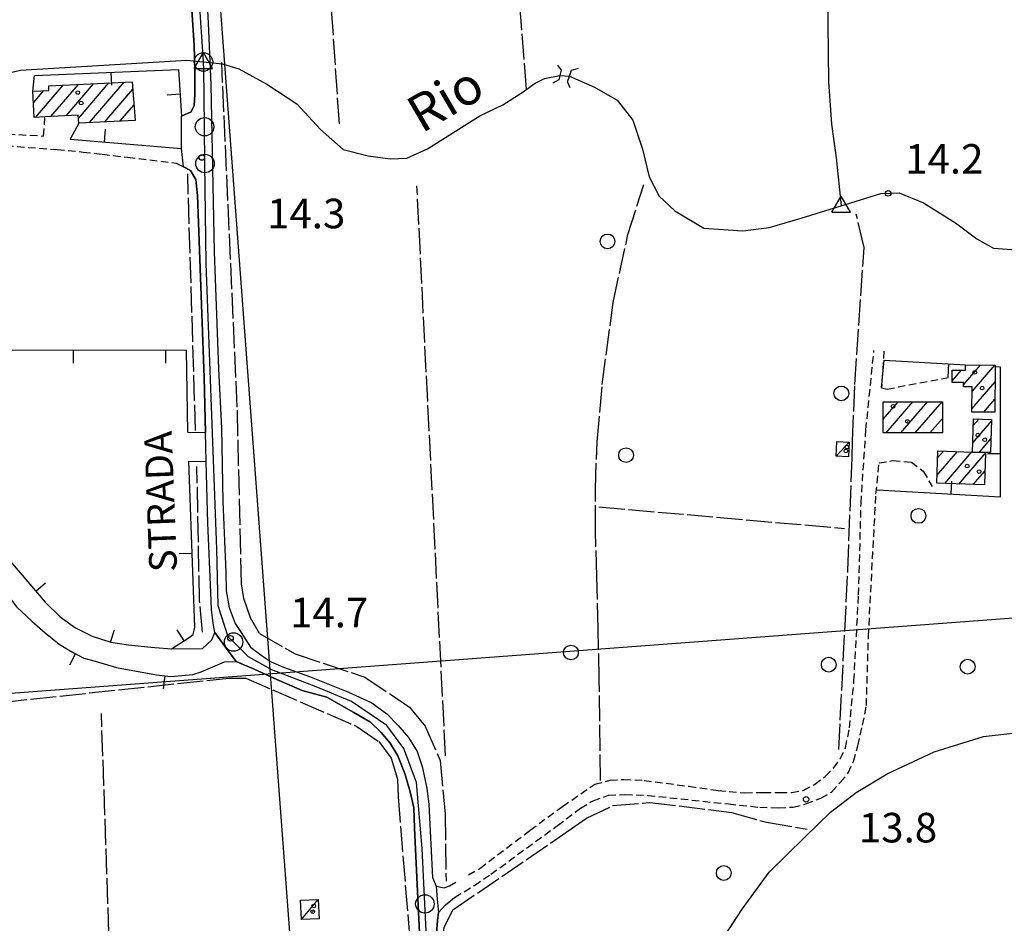
# Model space of a CAD drawing. Extents: x 1737300 to 1741609, y 5045594 to 5048722.
# Drawn here: x 1737862 to 1738129, y 5047710 to 5047955 of the extents above; entities that cross this region are included whole.
import ezdxf

# ---------------------------------------------------------------- set-up
doc = ezdxf.new("R2010")
doc.units = 0
for name, pattern in [('C', [10, 5, 5]), ('L17', [8, 7, -1]), ('L7', [3, 2, -1])]:
    doc.linetypes.add(name, pattern=pattern)
for name, color, linetype in [('11B2', 1, 'C'), ('11D4', 1, 'C'), ('14G7', 3, 'C'), ('14P16', 2, 'C'), ('16A1', 1, 'C'), ('17A1', 1, 'C'), ('17C3', 1, 'C'), ('19A1', 1, 'C'), ('1A1', 4, 'C'), ('1AJ36', 1, 'C'), ('1C3', 1, 'C'), ('298', 7, 'CONTINUOUS'), ('2E5', 3, 'C'), ('2J10', 2, 'L7'), ('2M13', 3, 'C'), ('3A1', 1, 'C'), ('4B2', 3, 'C'), ('4E5', 2, 'L17'), ('5F6', 1, 'C'), ('A2F6', 1, 'C'), ('A4B2', 1, 'C'), ('I2E5', 7, 'CONTINUOUS'), ('I4B2', 7, 'CONTINUOUS'), ('I4E5', 7, 'CONTINUOUS'), ('N2F6', 2, 'C'), ('N2P16', 2, 'C'), ('N4C3', 2, 'C'), ('N4Q17', 2, 'C')]:
    doc.layers.add(name, color=color, linetype=linetype)

# ---------------------------------------------------------------- blocks, each defined once
blk = doc.blocks.new('1AJ36')
at = {"layer": '1AJ36'}
for radius in [0.5, 0.01]:
    blk.add_circle((0, 0), radius, dxfattribs=at)
blk = doc.blocks.new('5F6')
at = {"layer": '5F6'}
blk.add_circle((0, 0), 2, dxfattribs=at)
blk = doc.blocks.new('11B2')
at = {"layer": '11B2'}
blk.add_circle((0, 0), 0.75, dxfattribs=at)
blk = doc.blocks.new('11D4')
at = {"layer": '11D4'}
for radius in [0.5, 0.01]:
    blk.add_circle((0, 0), radius, dxfattribs=at)
blk = doc.blocks.new('N4Q17')
at = {"layer": 'N4Q17'}
for p, q in [((2.4755, -1.75357), (-0.02926, 2.58115)), ((-2.5275, -1.75518), (2.4725, -1.75518))]:
    blk.add_line(p, q, dxfattribs=at)
at = {"layer": 'N4Q17', "flags": 128}
blk.add_lwpolyline([(-2.52926, -1.74898), (-0.02926, 2.58115)], dxfattribs=at)
blk = doc.blocks.new('N2F6')
at = {"layer": 'N2F6'}
blk.add_circle((0, -0.00928), 2.5, dxfattribs=at)
blk = doc.blocks.new('N2P16')
at = {"layer": 'N2P16'}
blk.add_circle((0, -0.00928), 2.5, dxfattribs=at)
blk = doc.blocks.new('N4C3')
at = {"layer": 'N4C3'}
for p, q in [((2.4755, -1.75357), (-0.02926, 2.58115)), ((-2.5275, -1.75518), (2.4725, -1.75518))]:
    blk.add_line(p, q, dxfattribs=at)
at = {"layer": 'N4C3', "flags": 128}
blk.add_lwpolyline([(-2.52926, -1.74898), (-0.02926, 2.58115)], dxfattribs=at)
blk = doc.blocks.new('19A1')
at = {"layer": '19A1'}
blk.add_line((0, 0), (0, 3.50512), dxfattribs=at)

msp = doc.modelspace()

# ---------------------------------------------------------------- linework, layer by layer
at = {"layer": '16A1'}
for p, q in [((1738084.50474, 5045715.82223), (1737876.77059, 5048488.90313)), ((1737410.6213, 5047739.02139), (1740659.29171, 5047982.40945))]:
    msp.add_line(p, q, dxfattribs=at)
at = {"layer": '17A1'}
for p, q in [((1737865.82111, 5047932.48641, -3333), (1737868.63307, 5047935.75275, -3333)), ((1737866.37245, 5047928.52737, -3333), (1737873.85327, 5047937.21991, -3333)), ((1737870.5069, 5047928.73183, -3333), (1737877.9868, 5047937.42329, -3333)), ((1737874.64228, 5047928.93736, -3333), (1737882.12033, 5047937.62668, -3333)), ((1737878.00635, 5047928.24772, -3333), (1737886.25379, 5047937.83106, -3333)), ((1737880.9831, 5047927.10587, -3333), (1737890.38732, 5047938.03445, -3333)), ((1737885.11471, 5047927.30811, -3333), (1737892.74406, 5047936.17323, -3333)), ((1737889.2464, 5047927.50935, -3333), (1737893.06107, 5047931.94191, -3333)), ((1738117.65875, 5047856.13687, -3333), (1738122.24561, 5047861.46668, -3333)), ((1738118.21077, 5047861.378, -3333), (1738118.31502, 5047861.49913, -3333)), ((1738120.0118, 5047854.27136, -3333), (1738126.17527, 5047861.43316, -3333)), ((1738114.63048, 5047857.21671, -3333), (1738117.09081, 5047860.07663, -3333)), ((1738119.96895, 5047849.62296, -3333), (1738126.21729, 5047856.88337, -3333)), ((1738095.94929, 5047851.38253, -3333), (1738096.06738, 5047851.51974, -3333)), ((1738095.95356, 5047846.7878, -3333), (1738100.02656, 5047851.52052, -3333)), ((1738096.7087, 5047843.06665, -3333), (1738103.98574, 5047851.5213, -3333)), ((1738100.66789, 5047843.06743, -3333), (1738107.94485, 5047851.52308, -3333)), ((1738104.62699, 5047843.06921, -3333), (1738111.90404, 5047851.52386, -3333)), ((1738123.16427, 5047848.73616, -3333), (1738126.1782, 5047852.23826, -3333)), ((1738108.58718, 5047843.07006, -3333), (1738111.96366, 5047846.99345, -3333)), ((1738120.22684, 5047840.39804, -3333), (1738125.26751, 5047846.25624, -3333)), ((1738120.37018, 5047845.16428, -3333), (1738121.80196, 5047846.82797, -3333)), ((1738122.00231, 5047837.86247, -3333), (1738125.12417, 5047841.49, -3333)), ((1738110.4938, 5047831.52873, -3333), (1738116.09537, 5047838.03869, -3333)), ((1738110.63899, 5047836.29711, -3333), (1738112.23959, 5047838.15697, -3333)), ((1738112.594, 5047829.3705, -3333), (1738119.95215, 5047837.92048, -3333)), ((1738116.44986, 5047829.25122, -3333), (1738123.58199, 5047837.53857, -3333)), ((1738120.30565, 5047829.13293, -3333), (1738123.43773, 5047832.77125, -3333))]:
    msp.add_line(p, q, dxfattribs=at)
at = {"layer": '17C3'}
for p, q in [((1738083.18148, 5047836.74613, -3333), (1738086.73245, 5047840.58932, -3333)), ((1737938.37352, 5047711.33415, -3333), (1737942.9341, 5047716.76024, -3333))]:
    msp.add_line(p, q, dxfattribs=at)
at = {"layer": '1A1'}
for points in [[(1737892.59642, 5047938.14379, 18.45), (1737893.37801, 5047927.71159, 18.45), (1737878.07044, 5047926.96387, 18.45), (1737877.96433, 5047929.10301, 18.45), (1737868.91837, 5047928.65192, 18.45), (1737866.01377, 5047928.50952, 18.45), (1737865.6707, 5047935.60502, 18.45), (1737870.02585, 5047935.822, 18.45), (1737869.9596, 5047937.02747, 18.45), (1737892.59642, 5047938.14379, 18.45)], [(1738126.2555, 5047861.43315, 18.936), (1738126.25135, 5047860.96651, 18.936), (1738126.14885, 5047848.74816, 18.936), (1738119.96117, 5047848.72283, 18.936), (1738120.0229, 5047855.52876, 18.936), (1738117.65753, 5047855.52404, 18.936), (1738117.6611, 5047856.73475, 18.936), (1738114.62673, 5047856.75812, 18.936), (1738114.65103, 5047860.10143, 18.936), (1738118.19481, 5047860.06507, 18.936), (1738118.21263, 5047861.50048, 18.936), (1738126.2555, 5047861.43315, 18.936)], [(1738095.95658, 5047843.06646, 23.2), (1738095.9501, 5047851.51898, 23.2), (1738111.9552, 5047851.52368, 23.2), (1738111.96973, 5047843.07076, 23.2), (1738095.95658, 5047843.06646, 23.2)], [(1738120.15225, 5047837.91341, 18.388), (1738120.4209, 5047846.86991, 18.388), (1738125.28156, 5047846.72462, 18.388), (1738125.01231, 5047837.7761, 18.388), (1738123.59107, 5047837.81904, 18.388), (1738120.15225, 5047837.91341, 18.388)], [(1738120.15225, 5047837.91341, 21.46), (1738123.59107, 5047837.81904, 21.46), (1738123.32415, 5047829.04017, 21.46), (1738110.42989, 5047829.43701, 21.46), (1738110.69663, 5047838.20484, 21.46), (1738120.15225, 5047837.91341, 21.46)]]:
    msp.add_polyline3d(points, close=True, dxfattribs=at)
at = {"layer": '1C3'}
for points in [[(1738083.38215, 5047840.76052, 18.091), (1738086.73245, 5047840.58932, 18.091), (1738086.52388, 5047836.57334, 18.091), (1738083.18148, 5047836.74613, 18.091), (1738083.38215, 5047840.76052, 18.091)], [(1737938.37352, 5047711.33415, 18.53), (1737938.12541, 5047716.53336, 18.53), (1737942.9341, 5047716.76024, 18.53), (1737943.18221, 5047711.56103, 18.53), (1737938.37352, 5047711.33415, 18.53)]]:
    msp.add_polyline3d(points, close=True, dxfattribs=at)
at = {"layer": '298'}
for points in [[(1737912.53953, 5047965.91149, 14.4), (1737913.14773, 5047954.03222, 14.52), (1737913.85963, 5047937.40924, 14.59), (1737914.74874, 5047892.07805, 14.69), (1737915.92753, 5047860.45539, 14.76), (1737916.75862, 5047844.34276, 14.78), (1737917.11522, 5047824.52417, 14.82), (1737917.88961, 5047805.40678, 14.74), (1737918.01767, 5047800.35101, 14.84), (1737918.85773, 5047795.83094, 14.86), (1737920.40336, 5047791.50413, 14.88), (1737922.06689, 5047789.0705, 14.68), (1737924.58171, 5047785.09911, 14.6), (1737927.73986, 5047782.6872, 14.61), (1737930.18272, 5047781.13529, 14.66), (1737933.51332, 5047779.66093, 14.68), (1737940.53542, 5047777.1153, 14.68), (1737950.96527, 5047773.01584, 14.66), (1737957.43007, 5047769.97116, 14.74), (1737961.53431, 5047767.05851, 14.76), (1737964.59573, 5047763.83607, 14.76), (1737967.37613, 5047760.61665, 14.75), (1737969.76162, 5047756.792, 14.74), (1737971.10069, 5047752.73252, 14.71), (1737972.35946, 5047746.90703, 14.67), (1737972.89996, 5047742.51695, 14.56), (1737973.92483, 5047722.66618, 14.31), (1737974.84812, 5047720.38167, 14.31), (1737975.17313, 5047716.81984, 14.375), (1737975.49921, 5047713.25709, 14.44), (1737975.22681, 5047711.04346, 14.5), (1737974.90065, 5047706.29462, 14.54)], [(1737971.28454, 5047688.78379, 14.61), (1737968.99663, 5047736.05501, 14.59), (1737968.86653, 5047741.55289, 14.59), (1737967.85045, 5047745.91938, 14.55), (1737966.413, 5047750.87706, 14.33), (1737964.48936, 5047755.64488, 14.2), (1737962.42253, 5047759.0712, 14.17), (1737960.0033, 5047761.98072, 14.12), (1737957.13037, 5047764.76199, 14.14), (1737952.54709, 5047767.37601, 14.16), (1737945.31193, 5047771.50722, 14.16), (1737938.62258, 5047773.37278, 14.25), (1737931.69149, 5047776.36347, 14.37), (1737925.62848, 5047779.07823, 14.37), (1737920.73718, 5047781.19883, 14.6), (1737917.82617, 5047785.11748, 14.705), (1737914.91616, 5047789.0362, 14.81), (1737914.44684, 5047791.53924, 14.87), (1737914.04141, 5047795.27756, 14.91), (1737913.88175, 5047799.91178, 14.95), (1737913.04084, 5047818.67219, 14.83), (1737912.63638, 5047835.36834, 14.76), (1737912.54639, 5047839.28673, 14.745), (1737912.4564, 5047843.20513, 14.73), (1737912.0932, 5047858.09223, 14.67), (1737910.21824, 5047907.37298, 14.62), (1737909.80363, 5047911.66218, 14.59), (1737908.36266, 5047914.16362, 14.63), (1737906.40937, 5047915.13746, 14.64), (1737905.94639, 5047920.05883, 14.583), (1737905.93342, 5047924.10033, 14.59), (1737905.88067, 5047928.88697, 14.6), (1737908.51849, 5047930.06037, 14.54), (1737909.29987, 5047931.7716, 14.52), (1737909.51444, 5047934.7571, 14.52), (1737909.51778, 5047941.40521, 14.52), (1737909.29891, 5047948.08782, 14.52), (1737908.68703, 5047957.62015, 14.52)]]:
    msp.add_polyline3d(points, dxfattribs=at)
at = {"layer": '2E5'}
for p, q in [((1737907.59181, 5047843.29597, 14.75), (1737912.4564, 5047843.20513, 14.73)), ((1737907.89973, 5047835.42464, 14.75), (1737912.63638, 5047835.36834, 14.76))]:
    msp.add_line(p, q, dxfattribs=at)
for points in [[(1737895.49748, 5048092.98685, 14.44), (1737896.51877, 5048092.84776, 14.447), (1737899.84327, 5048092.39184, 14.47), (1737900.49312, 5048068.55275, 14.52), (1737900.8461, 5048055.06084, 14.55), (1737903.63991, 5048024.46375, 14.55), (1737908.14047, 5047969.41278, 14.52), (1737908.68703, 5047957.62015, 14.52), (1737909.29891, 5047948.08782, 14.52), (1737909.51778, 5047941.40521, 14.52), (1737909.51444, 5047934.7571, 14.52), (1737909.29987, 5047931.7716, 14.52), (1737908.51849, 5047930.06037, 14.54), (1737905.88067, 5047928.88697, 14.6)], [(1737912.53953, 5047965.91149, 14.4), (1737913.14773, 5047954.03222, 14.52), (1737913.85963, 5047937.40924, 14.59), (1737914.74874, 5047892.07805, 14.69), (1737915.92753, 5047860.45539, 14.76), (1737916.75862, 5047844.34276, 14.78), (1737917.11522, 5047824.52417, 14.82), (1737917.88961, 5047805.40678, 14.74), (1737918.01767, 5047800.35101, 14.84), (1737918.85773, 5047795.83094, 14.86), (1737920.40336, 5047791.50413, 14.88), (1737922.06689, 5047789.0705, 14.68), (1737924.58171, 5047785.09911, 14.6), (1737927.73986, 5047782.6872, 14.61), (1737930.18272, 5047781.13529, 14.66), (1737933.51332, 5047779.66093, 14.68), (1737940.53542, 5047777.1153, 14.68), (1737950.96527, 5047773.01584, 14.66), (1737957.43007, 5047769.97116, 14.74), (1737961.53431, 5047767.05851, 14.76), (1737964.59573, 5047763.83607, 14.76), (1737967.37613, 5047760.61665, 14.75), (1737969.76162, 5047756.792, 14.74), (1737971.10069, 5047752.73252, 14.71), (1737972.35946, 5047746.90703, 14.67), (1737972.89996, 5047742.51695, 14.56), (1737973.92483, 5047722.66618, 14.31), (1737974.84812, 5047720.38167, 14.31), (1737977.03899, 5047719.89095, 14.3), (1737978.47242, 5047720.42154, 14.26)], [(1737904.45577, 5047916.11528, 14.65), (1737906.40937, 5047915.13746, 14.64), (1737908.36266, 5047914.16362, 14.63), (1737909.80363, 5047911.66218, 14.59), (1737910.21824, 5047907.37298, 14.62), (1737912.0932, 5047858.09223, 14.67), (1737912.4564, 5047843.20513, 14.73)], [(1737911.60998, 5047784.75005, 14.72), (1737911.60998, 5047784.75005, 14.72), (1737914.12213, 5047787.09237, 14.79), (1737914.91616, 5047789.0362, 14.81), (1737914.44684, 5047791.53924, 14.87), (1737914.04141, 5047795.27756, 14.91), (1737913.88175, 5047799.91178, 14.95), (1737913.04084, 5047818.67219, 14.83), (1737912.63638, 5047835.36834, 14.76)], [(1737911.2349, 5047778.35188, 14.24), (1737917.5451, 5047781.13218, 14.65), (1737920.73718, 5047781.19883, 14.6), (1737925.62848, 5047779.07823, 14.37), (1737931.69149, 5047776.36347, 14.37), (1737938.62258, 5047773.37278, 14.25), (1737945.31193, 5047771.50722, 14.16), (1737952.54709, 5047767.37601, 14.16), (1737957.13037, 5047764.76199, 14.14), (1737960.0033, 5047761.98072, 14.12), (1737962.42253, 5047759.0712, 14.17), (1737964.48936, 5047755.64488, 14.2), (1737966.413, 5047750.87706, 14.33), (1737967.85045, 5047745.91938, 14.55), (1737968.86653, 5047741.55289, 14.59), (1737968.99663, 5047736.05501, 14.59), (1737971.28454, 5047688.78379, 14.61), (1737967.61177, 5047688.86865, 15.34)], [(1737981.56576, 5047636.04218, 14.64), (1737978.43591, 5047635.98821, 14.53), (1737976.55848, 5047668.99964, 14.55), (1737974.90065, 5047706.29462, 14.54), (1737975.22681, 5047711.04346, 14.5), (1737975.49921, 5047713.25709, 14.44), (1737977.38334, 5047715.29463, 14.38), (1737979.86455, 5047717.31372, 14.28)]]:
    msp.add_polyline3d(points, dxfattribs=at)
at = {"layer": '2J10'}
msp.add_line((1737978.47242, 5047720.42154, 14.26), (1737981.0219, 5047721.94432, 14.91), dxfattribs=at)
for points in [[(1737797.86921, 5047929.53047, 15.13), (1737798.01957, 5047926.69366, 15.24), (1737805.18098, 5047926.47806, 15.03), (1737819.21597, 5047926.12759, 14.78), (1737838.83067, 5047925.75191, 14.86), (1737849.046, 5047924.93074, 14.91), (1737858.89087, 5047924.03469, 14.93), (1737868.58508, 5047923.47634, 14.83), (1737868.91837, 5047928.65192, 14.83)], [(1737826.93346, 5047922.25116, 14.71), (1737840.13735, 5047922.2185, 14.65), (1737858.44086, 5047920.83199, 14.73), (1737872.24442, 5047919.80932, 14.75), (1737879.31473, 5047919.13662, 14.75), (1737884.43609, 5047918.53652, 14.73), (1737891.36987, 5047917.70517, 14.67), (1737904.45577, 5047916.11528, 14.65)], [(1737983.60762, 5047723.41165, 14.91), (1737986.73429, 5047725.18125, 14.91), (1738000.31292, 5047735.51398, 14.85), (1738009.10556, 5047741.97016, 14.92), (1738017.80941, 5047747.93833, 14.88), (1738021.95344, 5047749.09921, 14.82), (1738025.67185, 5047749.24842, 14.8), (1738031.23695, 5047749.00347, 14.82), (1738043.32889, 5047747.40226, 14.81), (1738051.21542, 5047746.28927, 14.81), (1738058.50362, 5047745.6399, 14.79), (1738063.5718, 5047745.74983, 14.75), (1738067.92783, 5047745.75426, 14.67), (1738071.15897, 5047745.71453, 14.65), (1738074.28149, 5047746.28141, 14.63), (1738077.3558, 5047747.9067, 14.62), (1738080.29276, 5047750.12039, 14.6), (1738082.47857, 5047752.32093, 14.52), (1738084.2621, 5047754.87141, 14.45), (1738085.76461, 5047757.81301, 14.42), (1738086.76878, 5047763.24344, 14.52), (1738088.0195, 5047775.9309, 14.78), (1738089.28524, 5047799.1935, 15.12), (1738089.93213, 5047824.02333, 15.14), (1738091.2524, 5047843.94753, 15.2), (1738093.43616, 5047865.41061, 15.16)], [(1738096.14357, 5047865.24039, 15.25), (1738095.47572, 5047855.33437, 15.51), (1738097.00746, 5047854.96776, 15.23), (1738113.63443, 5047858.08977, 15.23)], [(1737979.86455, 5047717.31372, 14.28), (1737985.23157, 5047720.55587, 14.98), (1737989.67311, 5047723.5953, 15.02), (1738007.71623, 5047736.78164, 14.88), (1738013.9409, 5047741.43988, 14.84), (1738017.35944, 5047743.49009, 14.82), (1738021.51018, 5047744.97639, 14.82), (1738026.00602, 5047745.2029, 14.82), (1738032.17527, 5047744.95206, 14.81), (1738054.05959, 5047742.62033, 14.71), (1738062.50218, 5047741.72851, 14.76), (1738067.52869, 5047741.56455, 14.72), (1738071.52382, 5047741.78162, 14.7), (1738074.99454, 5047742.61327, 14.7), (1738079.07382, 5047744.22359, 14.72), (1738081.93073, 5047745.83258, 14.76), (1738084.31219, 5047748.44691, 14.76), (1738086.46171, 5047751.02481, 14.78), (1738087.897, 5047754.14088, 14.71), (1738089.04549, 5047758.36768, 14.74), (1738090.34884, 5047763.98099, 14.97), (1738091.39398, 5047769.26607, 15.04), (1738091.93483, 5047787.98863, 15.44), (1738093.96874, 5047826.51095, 15.35), (1738094.80768, 5047834.97666, 15.34), (1738098.49095, 5047835.58154, 15.33), (1738103.56716, 5047835.18264, 15.31), (1738106.76236, 5047832.69127, 15.33), (1738109.23048, 5047828.60705, 15.35)]]:
    msp.add_polyline3d(points, dxfattribs=at)
at = {"layer": '2M13'}
for points in [[(1738007.76886, 5047942.6198, 14.57), (1738008.71489, 5047941.27667, 14.58), (1738008.37556, 5047939.84927, 14.657), (1738008.09572, 5047938.67202, 14.8), (1738006.47273, 5047937.74012, 14.73)], [(1738011.17289, 5047936.49774, 14.64), (1738010.45127, 5047938.1786, 14.8), (1738010.95073, 5047939.67716, 14.597), (1738011.50029, 5047941.33693, 14.74), (1738013.43605, 5047941.84198, 14.51)]]:
    msp.add_polyline3d(points, dxfattribs=at)
at = {"layer": '3A1'}
msp.add_line((1737907.59181, 5047843.29597, 14.75), (1737907.24794, 5047865.46116, 14.68), dxfattribs=at)
for points in [[(1737865.6707, 5047935.60502, 14.084), (1737866.074, 5047939.84618, 13.743), (1737905.09469, 5047941.46594, 13.74), (1737905.88067, 5047928.88697, 14.6)], [(1737878.07044, 5047926.96387, 14.741), (1737875.73216, 5047922.60883, 14.777), (1737905.94639, 5047920.05883, 14.583), (1737905.93342, 5047924.10033, 14.59)], [(1737827.85792, 5047866.82401, 14.877), (1737827.86704, 5047865.55109, 14.885), (1737907.24794, 5047865.46116, 14.68)], [(1737837.87654, 5047864.86693, 14.856), (1737838.88931, 5047843.81287, 14.976), (1737839.41065, 5047840.20057, 14.995), (1737841.60265, 5047833.53743, 15.027), (1737843.46571, 5047830.0066, 15.027), (1737845.91524, 5047825.75554, 15.043), (1737848.94957, 5047821.32867, 15.06), (1737852.22699, 5047816.80268, 15.061), (1737868.95189, 5047797.26672, 14.617), (1737873.07484, 5047793.27441, 14.568), (1737877.2129, 5047790.32518, 14.524), (1737881.70844, 5047788.05258, 14.483), (1737886.81219, 5047786.42926, 14.441), (1737891.60105, 5047785.67588, 14.407), (1737897.63417, 5047785.04681, 14.365), (1737903.24302, 5047784.63265, 14.474), (1737911.60998, 5047784.75005, 14.72)], [(1738094.25687, 5047827.68481, 15.348), (1738127.65684, 5047825.79564, 15.106), (1738127.73512, 5047860.93226, 15.032), (1738126.25135, 5047860.96651, 15.097)], [(1738095.47572, 5047855.33437, 15.51), (1738096.17097, 5047862.78647, 15.279), (1738118.21263, 5047861.50048, 15.062)], [(1737903.24302, 5047784.63265, 14.474), (1737908.0291, 5047787.67784, 14.755), (1737909.03224, 5047788.51716, 14.77), (1737909.54224, 5047790.49086, 14.8), (1737907.89973, 5047835.42464, 14.75)], [(1737821.8702, 5047788.63493, 14.867), (1737826.4213, 5047794.08037, 14.869), (1737841.37197, 5047806.91369, 14.847), (1737844.13646, 5047808.60501, 14.839), (1737848.74263, 5047810.70508, 14.838), (1737851.85135, 5047808.43087, 14.789), (1737861.24162, 5047796.0272, 14.658), (1737865.42623, 5047792.14882, 14.61), (1737869.01163, 5047788.94659, 14.569), (1737872.75296, 5047785.85833, 14.527), (1737876.25877, 5047783.82547, 14.493), (1737879.48685, 5047782.13984, 14.463), (1737882.53859, 5047781.25532, 14.439), (1737888.29478, 5047779.61068, 14.393), (1737899.16697, 5047777.55807, 14.312), (1737902.99218, 5047777.11157, 14.284), (1737908.99896, 5047777.66389, 14.248), (1737911.2349, 5047778.35188, 14.24)]]:
    msp.add_polyline3d(points, dxfattribs=at)
at = {"layer": '4B2'}
for points in [[(1738056.34214, 5048139.8596, 14.955), (1738074.63902, 5048135.96551, 14.34), (1738074.92184, 5048120.05045, 14.37), (1738075.33502, 5048107.0133, 14.43), (1738078.0451, 5048059.65129, 14.31), (1738079.81352, 5048026.00888, 14.14), (1738080.64392, 5047977.59345, 14.11), (1738081.09531, 5047938.10506, 14.09), (1738081.9537, 5047926.64765, 14.13), (1738083.19996, 5047917.53589, 14.15), (1738084.57653, 5047904.61003, 13.44)], [(1737502.19104, 5047955.52649, 14.92), (1737582.37818, 5047953.45229, 14.67), (1737585.54939, 5047953.36897, 14.66), (1737616.26327, 5047953.23719, 14.505), (1737654.98716, 5047953.07474, 14.31), (1737728.66635, 5047951.0625, 13.83), (1737791.98719, 5047951.15235, 13.74), (1737798.5148, 5047951.03068, 13.67), (1737805.24423, 5047950.73157, 13.62), (1737814.17683, 5047950.29969, 13.6), (1737818.95782, 5047947.97828, 13.6), (1737822.41822, 5047942.36187, 13.64), (1737824.72852, 5047936.20802, 13.66), (1737826.89975, 5047931.897, 13.66), (1737831.1783, 5047929.5891, 13.66), (1737837.68911, 5047931.47185, 13.66), (1737845.68172, 5047935.22059, 13.58), (1737855.21338, 5047939.65627, 13.44), (1737862.27711, 5047941.26655, 13.44), (1737907.35075, 5047943.9736, 13.52)], [(1737916.99498, 5047943.03845, 14.18), (1737921.46425, 5047941.63837, 14.27), (1737929.01772, 5047937.54205, 14.27), (1737937.12903, 5047932.18383, 14.27), (1737943.5424, 5047925.2212, 14.27), (1737949.71051, 5047919.85879, 14.27), (1737956.42488, 5047918.07434, 14.27), (1737962.40902, 5047917.26912, 14.27), (1737966.90336, 5047917.51558, 14.28), (1737972.5176, 5047919.96095, 14.29), (1737986.66836, 5047928.93459, 14.24), (1737992.93136, 5047931.92998, 14.19), (1737998.1655, 5047935.2725, 14.18), (1738001.68372, 5047937.77244, 14.18), (1738004.18498, 5047939.00179, 14.24), (1738008.37556, 5047939.84927, 14.657)], [(1738010.95073, 5047939.67716, 14.597), (1738017.73883, 5047936.70786, 14.09), (1738023.86319, 5047933.17437, 14.07), (1738028.09531, 5047927.72507, 14.06), (1738030.77895, 5047919.93445, 14.14), (1738032.5341, 5047912.39617, 14.14), (1738035.27824, 5047907.14427, 14.16), (1738039.52337, 5047903.18116, 14.28), (1738047.39357, 5047898.52491, 14.16), (1738057.91635, 5047897.78995, 14), (1738065.03143, 5047898.71513, 13.88), (1738073.73664, 5047901.21156, 13.64), (1738080.3781, 5047903.33175, 13.52), (1738084.57653, 5047904.61003, 13.44), (1738095.26433, 5047907.93693, 13.54)], [(1738100.29786, 5047908.09442, 13.64), (1738106.82959, 5047905.41478, 13.62), (1738115.51042, 5047899.97787, 13.62), (1738121.25794, 5047895.62489, 13.56), (1738125.77259, 5047893.08395, 13.57), (1738131.98207, 5047892.61752, 13.58)], [(1738051.80126, 5047705.00484, 14.1), (1738057.73243, 5047714.10276, 14.07), (1738065.03449, 5047724.13775, 14), (1738074.57838, 5047733.53741, 13.94), (1738081.61649, 5047740.40269, 13.93), (1738088.61632, 5047745.69063, 13.89), (1738097.00837, 5047750.80107, 13.84), (1738109.7632, 5047756.76286, 13.8), (1738123.07956, 5047760.87835, 13.78), (1738134.88455, 5047762.26419, 13.78)]]:
    msp.add_polyline3d(points, dxfattribs=at)
at = {"layer": '4E5'}
for p, q in [((1737948.65797, 5047926.79985, 14.275), (1737940.00711, 5048054.91512, 14.3)), ((1737909.72119, 5047843.73329, 14.739), (1737907.58756, 5047913.21201, 14.629)), ((1737977.42016, 5047755.69704, 14.764), (1737969.66226, 5047909.96526, 14.322)), ((1738018.95023, 5047823.06479, 14.651), (1738085.48203, 5047817.22959, 15.115))]:
    msp.add_line(p, q, dxfattribs=at)
for points in [[(1737999.38112, 5047936.19393, 14.18), (1737995.65878, 5047982.11619, 14.434), (1737994.27933, 5048039.4258, 14.276)], [(1737927.0505, 5047788.74288, 14.737), (1737924.59604, 5047793.05977, 14.741), (1737922.77899, 5047798.27883, 14.724), (1737922.12414, 5047802.21407, 14.738), (1737921.02994, 5047850.06911, 14.74), (1737916.79805, 5047943.36466, 14.2)], [(1738019.35903, 5047749.00612, 14.839), (1738019.04387, 5047776.33013, 14.887), (1738018.73466, 5047789.97476, 14.923), (1738018.41794, 5047804.2416, 14.819), (1738017.99669, 5047816.55708, 14.703), (1738017.99493, 5047827.87808, 14.6), (1738018.4497, 5047840.62825, 14.486), (1738019.85041, 5047856.22616, 14.354), (1738022.79711, 5047878.38821, 14.371), (1738026.81283, 5047896.8426, 14.332), (1738031.1185, 5047910.3827, 14.156)], [(1738087.65797, 5047840.88531, 15.105), (1738088.23166, 5047856.23775, 15.056), (1738090.76128, 5047893.26988, 14.015), (1738088.63438, 5047902.31667, 13.617)], [(1738083.89723, 5047757.33214, 14.495), (1738086.3625, 5047805.89217, 15.111), (1738087.49561, 5047836.46663, 15.095)], [(1737911.61879, 5047789.13013, 14.785), (1737910.80148, 5047797.52289, 14.908), (1737910.10669, 5047833.99646, 14.76)], [(1737927.0505, 5047788.74288, 14.737), (1737936.68424, 5047783.23596, 14.696), (1737955.56512, 5047776.98073, 14.737), (1737967.65052, 5047768.86756, 14.776), (1737971.9263, 5047763.66522, 14.77), (1737975.93346, 5047754.41834, 14.768), (1737977.30696, 5047739.8466, 14.629), (1737977.55457, 5047721.69659, 14.47)], [(1737801.37903, 5047764.20683, 14.857), (1737918.73186, 5047776.69625, 14.299), (1737923.3453, 5047776.70493, 14.323), (1737953.42545, 5047763.60292, 14.229), (1737959.38713, 5047759.53676, 14.231), (1737962.65508, 5047755.0301, 14.304), (1737964.40224, 5047749.37859, 14.464), (1737964.58225, 5047744.56638, 14.474), (1737968.96462, 5047690.56854, 15.054)], [(1737914.49495, 5047676.38112, 15.282), (1737887.36747, 5047675.59834, 15.065), (1737884.22301, 5047767.13811, 14.327)], [(1737977.75743, 5047681.02633, 14.581), (1737976.37276, 5047704.52858, 14.568), (1737977.06091, 5047709.14409, 14.631), (1737979.42658, 5047713.96349, 14.572), (1738010.28224, 5047735.05845, 14.836), (1738015.59119, 5047738.75455, 14.799), (1738022.6616, 5047742.16342, 14.798), (1738032.77912, 5047743.06281, 14.777), (1738054.85829, 5047740.32548, 14.641), (1738064.30885, 5047737.69202, 14.578), (1738075.38092, 5047735.78274, 14.067)]]:
    msp.add_polyline3d(points, dxfattribs=at)
at = {"layer": 'A2F6', "flags": 128}
msp.add_lwpolyline([(1737991.1925, 5047458.60181), (1737989.1961, 5047460.99447), (1737987.19042, 5047463.39044), (1737986.26357, 5047473.2592), (1737987.18126, 5047504.40814), (1737987.18076, 5047522.29887), (1737985.04737, 5047538.21968), (1737982.54565, 5047550.90479), (1737981.03103, 5047558.57942), (1737979.48998, 5047580.60881), (1737977.62291, 5047607.3111), (1737976.20108, 5047633.09004), (1737973.5961, 5047680.31043), (1737973.23774, 5047686.76698), (1737972.96371, 5047691.77672), (1737971.81616, 5047715.56751), (1737971.09418, 5047730.53204), (1737969.54315, 5047748.42394), (1737966.14622, 5047757.67742), (1737961.50834, 5047763.84445), (1737951.93522, 5047770.32266), (1737942.36568, 5047774.33013), (1737930.3441, 5047778.98124), (1737924.01788, 5047782.47855), (1737920.01283, 5047786.47669), (1737918.58108, 5047787.90479), (1737915.80334, 5047796.22889), (1737915.48631, 5047811.65096), (1737912.59323, 5047888.95114), (1737912.27325, 5047916.03107), (1737912.15401, 5047925.98842), (1737911.96692, 5047941.96477), (1737911.89638, 5047943.01347), (1737911.85715, 5047943.53703), (1737909.49209, 5047978.66501), (1737907.2873, 5048007.15613), (1737902.83783, 5048058.17848), (1737901.73946, 5048083.49325), (1737902.35259, 5048109.40157), (1737902.45068, 5048112.17477), (1737903.99282, 5048155.06368), (1737905.11446, 5048186.11057), (1737905.70306, 5048294.94337), (1737904.15191, 5048359.05241), (1737904.21707, 5048363.20205), (1737904.45006, 5048377.86708), (1737904.44618, 5048411.79507), (1737905.67081, 5048429.74149), (1737906.0002, 5048434.55376), (1737908.15748, 5048448.7392), (1737908.80161, 5048450.28772)], dxfattribs=at)
at = {"layer": 'A4B2', "flags": 128}
for points in [[(1738056.34214, 5048139.8596), (1738074.63902, 5048135.96551), (1738074.92184, 5048120.05045), (1738075.33502, 5048107.0133), (1738078.0451, 5048059.65129), (1738079.81352, 5048026.00888), (1738080.64392, 5047977.59345), (1738081.09531, 5047938.10506), (1738081.9537, 5047926.64765), (1738083.19996, 5047917.53589), (1738084.57653, 5047904.61003)], [(1737403.33831, 5047930.35905), (1737403.33831, 5047930.35905), (1737403.33831, 5047930.35905), (1737407.55601, 5047930.32205), (1737423.83813, 5047932.07542), (1737424.10738, 5047935.9104), (1737425.58892, 5047957.33575), (1737502.19104, 5047955.52649), (1737582.37818, 5047953.45229), (1737585.54939, 5047953.36897), (1737616.26327, 5047953.23719), (1737654.98716, 5047953.07474), (1737728.66635, 5047951.0625), (1737791.98719, 5047951.15235), (1737798.5148, 5047951.03068), (1737805.24423, 5047950.73157), (1737814.17683, 5047950.29969), (1737818.95782, 5047947.97828), (1737822.41822, 5047942.36187), (1737824.72852, 5047936.20802), (1737826.89975, 5047931.897), (1737831.1783, 5047929.5891), (1737837.68911, 5047931.47185), (1737845.68172, 5047935.22059), (1737855.21338, 5047939.65627), (1737862.27711, 5047941.26655), (1737907.35075, 5047943.9736), (1737916.99498, 5047943.03845), (1737921.46425, 5047941.63837), (1737929.01772, 5047937.54205), (1737937.12903, 5047932.18383), (1737943.5424, 5047925.2212), (1737949.71051, 5047919.85879), (1737956.42488, 5047918.07434), (1737962.40902, 5047917.26912), (1737966.90336, 5047917.51558), (1737972.5176, 5047919.96095), (1737986.66836, 5047928.93459), (1737992.93136, 5047931.92998), (1737998.1655, 5047935.2725), (1738001.68372, 5047937.77244), (1738004.18498, 5047939.00179), (1738008.37556, 5047939.84927), (1738010.95073, 5047939.67716), (1738017.73883, 5047936.70786), (1738023.86319, 5047933.17437), (1738028.09531, 5047927.72507), (1738030.77895, 5047919.93445), (1738032.5341, 5047912.39617), (1738035.27824, 5047907.14427), (1738039.52337, 5047903.18116), (1738047.39357, 5047898.52491), (1738057.91635, 5047897.78995), (1738065.03143, 5047898.71513), (1738073.73664, 5047901.21156), (1738080.3781, 5047903.33175), (1738084.57653, 5047904.61003), (1738095.26433, 5047907.93693), (1738100.29786, 5047908.09442), (1738106.82959, 5047905.41478), (1738115.51042, 5047899.97787), (1738121.25794, 5047895.62489), (1738125.77259, 5047893.08395), (1738131.98207, 5047892.61752), (1738138.93136, 5047893.56036), (1738139.98774, 5047894.09078), (1738150.49401, 5047896.92272), (1738160.1451, 5047901.11664), (1738168.37294, 5047905.50077), (1738177.18351, 5047911.28943), (1738182.96581, 5047918.19803), (1738188.76201, 5047929.08397), (1738190.60636, 5047933.75403), (1738194.76817, 5047937.59586), (1738200.52996, 5047940.17363), (1738205.33666, 5047940.85566), (1738209.54017, 5047938.29142), (1738213.83833, 5047933.72756), (1738217.5312, 5047932.0226), (1738221.66675, 5047932.0386), (1738231.36716, 5047935.57434), (1738236.78202, 5047937.33487), (1738243.64276, 5047937.78671), (1738254.51648, 5047935.71417), (1738268.28823, 5047933.85875), (1738277.01152, 5047935.79294), (1738284.806, 5047936.85928), (1738291.99167, 5047937.05666), (1738298.83167, 5047936.52716), (1738320.62289, 5047935.13116), (1738325.87707, 5047934.4317), (1738337.05612, 5047933.30365), (1738348.01544, 5047934.26513), (1738356.77613, 5047934.87034), (1738385.43019, 5047934.74164), (1738391.15359, 5047934.05728), (1738396.71229, 5047931.39499), (1738399.78455, 5047928.13524), (1738399.88639, 5047923.42947), (1738397.6748, 5047916.87461), (1738397.19737, 5047911.53477), (1738399.2148, 5047908.4467), (1738403.85341, 5047907.28995), (1738413.73719, 5047905.87532), (1738416.51431, 5047906.35415), (1738422.07106, 5047909.56741), (1738427.61005, 5047912.18767), (1738434.89692, 5047911.54321), (1738443.66702, 5047910.36305), (1738453.02903, 5047908.37681), (1738463.04298, 5047907.3129), (1738471.28841, 5047907.68795), (1738480.34569, 5047908.93915), (1738488.45668, 5047909.12764), (1738492.78104, 5047907.77485), (1738495.18711, 5047904.10416)], [(1737995.21496, 5047461.90768), (1737992.3517, 5047468.6429), (1737991.50945, 5047474.55777), (1737991.11085, 5047482.28793), (1737991.19794, 5047489.06366), (1737991.83231, 5047498.58707), (1737992.09537, 5047509.72032), (1737991.97735, 5047517.57379), (1737990.82106, 5047533.42338), (1737989.38063, 5047542.61085), (1737989.25677, 5047543.4209), (1737988.17537, 5047546.57105), (1737988.10293, 5047548.78292), (1737987.83469, 5047557.07541), (1737988.25436, 5047564.85985), (1737990.07504, 5047573.50038), (1737993.46005, 5047585.72996), (1737998.11864, 5047604.59952), (1737999.15127, 5047609.22178), (1738001.04924, 5047616.92443), (1738003.23345, 5047624.16615), (1738006.39088, 5047630.12995), (1738010.86454, 5047636.50224), (1738018.01923, 5047644.32793), (1738023.54081, 5047649.37575), (1738030.47453, 5047655.85412), (1738035.07324, 5047661.4004), (1738039.39588, 5047669.387), (1738042.16191, 5047679.732), (1738046.96198, 5047694.82543), (1738051.80126, 5047705.00484), (1738057.73243, 5047714.10276), (1738065.03449, 5047724.13775), (1738074.57838, 5047733.53741), (1738081.61649, 5047740.40269), (1738088.61632, 5047745.69063), (1738097.00837, 5047750.80107), (1738109.7632, 5047756.76286), (1738123.07956, 5047760.87835), (1738134.88455, 5047762.26419), (1738145.25678, 5047763.95385), (1738157.53372, 5047765.30485), (1738168.81038, 5047766.21988), (1738179.39027, 5047766.38272), (1738186.08327, 5047766.57026), (1738198.1565, 5047766.4639), (1738204.55199, 5047766.53989), (1738214.2871, 5047766.58729), (1738232.15777, 5047764.80828), (1738240.36814, 5047762.30453), (1738246.3169, 5047760.71342), (1738253.95689, 5047759.65215), (1738269.74945, 5047756.6444), (1738280.78557, 5047752.92629), (1738289.17381, 5047749.61453), (1738298.67235, 5047743.71737), (1738323.07876, 5047732.09764), (1738329.52816, 5047727.58562), (1738335.49817, 5047724.4527), (1738340.37224, 5047721.71905), (1738338.08082, 5047693.32618), (1738333.14019, 5047641.30225), (1738327.16344, 5047580.11088)]]:
    msp.add_lwpolyline(points, dxfattribs=at)
at = {"layer": 'I2E5'}
for points in [[(1737906.40937, 5047915.13746, 14.64), (1737905.94639, 5047920.05883, 14.583), (1737905.93342, 5047924.10033, 14.59), (1737905.88067, 5047928.88697, 14.6)], [(1737912.63638, 5047835.36834, 14.76), (1737912.54639, 5047839.28673, 14.745), (1737912.4564, 5047843.20513, 14.73)], [(1737914.91616, 5047789.0362, 14.81), (1737917.82617, 5047785.11748, 14.705), (1737920.73718, 5047781.19883, 14.6)], [(1737974.84812, 5047720.38167, 14.31), (1737975.17313, 5047716.81984, 14.375), (1737975.49921, 5047713.25709, 14.44)]]:
    msp.add_polyline3d(points, dxfattribs=at)
at = {"layer": 'I4B2'}
for points in [[(1737907.35075, 5047943.9736, 13.52), (1737916.99498, 5047943.03845, 14.18)], [(1738008.37556, 5047939.84927, 14.657), (1738010.95073, 5047939.67716, 14.597)], [(1738095.26433, 5047907.93693, 13.54), (1738100.29786, 5047908.09442, 13.64)]]:
    msp.add_polyline3d(points, dxfattribs=at)
at = {"layer": 'I4E5'}
msp.add_polyline3d([(1738087.49561, 5047836.46663, 15.095), (1738087.65797, 5047840.88531, 15.105)], dxfattribs=at)

# ---------------------------------------------------------------- block references
at = {"layer": '11B2'}
for p in [(1737911.4307, 5047917.65273, 14.31), (1738097.27078, 5047907.9268, 14.21), (1737919.17668, 5047787.49111, 14.74), (1738075.05682, 5047743.88353, 13.81)]:
    msp.add_blockref('11B2', p, dxfattribs=at)
at = {"layer": '11D4'}
for p in [(1737878.74471, 5047932.39365, 18.45), (1738120.74808, 5047859.44907, 18.936), (1738098.62636, 5047850.30546, 23.2), (1738121.56496, 5047842.48192, 18.388), (1738085.84347, 5047838.2262, 18.091), (1738121.8893, 5047832.61112, 21.46), (1737941.44216, 5047713.46343, 18.53)]:
    msp.add_blockref('11D4', p, dxfattribs=at)
at = {"layer": '19A1'}
for p, rotation in [((1737886.79649, 5047940.70676, -3333), 182.375), ((1737905.51153, 5047934.79114, -3333), 93.57499999999999), ((1737885.06145, 5047921.82156, -3333), 355.175), ((1737876.59635, 5047865.49637, -3333), 179.935), ((1737901.5974, 5047865.46805, -3333), 179.935), ((1738113.65786, 5047861.76596, -3333), 176.655), ((1738127.68283, 5047837.41558, -3333), 89.87499999999999), ((1738114.29642, 5047826.55168, -3333), 356.765), ((1737908.81277, 5047810.44097, -3333), 92.095), ((1737866.42637, 5047800.21642, -3333), 310.565), ((1737886.72074, 5047786.45851, -3333), 342.365), ((1737906.6019, 5047786.76964, -3333), 32.475), ((1737877.21062, 5047783.32817, -3333), 152.435), ((1737901.35732, 5047777.30198, -3333), 173.355)]:
    msp.add_blockref('19A1', p, dxfattribs=dict(at, rotation=rotation))
at = {"layer": '1AJ36'}
for p in [(1737877.82592, 5047935.2471, 14.72), (1738122.7264, 5047855.20983, 15.347), (1738102.47624, 5047846.18337, 15.347), (1738086.10495, 5047839.23359, 15.363), (1738123.44559, 5047841.21983, 15.347), (1738118.66777, 5047834.08865, 15.347), (1737941.71782, 5047715.0044, 15.605)]:
    msp.add_blockref('1AJ36', p, dxfattribs=at)
at = {"layer": '5F6'}
for p in [(1738021.27506, 5047894.94249, 14.85), (1738084.59143, 5047853.78684, 15.29), (1738026.30081, 5047837.05664, 15.17), (1738105.48021, 5047820.62422, 14.74), (1738011.37424, 5047783.63691, 15.53), (1738081.19347, 5047780.34348, 15.33), (1738118.81837, 5047779.79373, 14.71), (1738052.76454, 5047723.93855, 14.79)]:
    msp.add_blockref('5F6', p, dxfattribs=at)
at = {"layer": 'N2F6'}
msp.add_blockref('N2F6', (1737911.8573, 5047943.53503), dxfattribs=at)
msp.add_blockref('N2F6', (1737911.8573, 5047943.53503), dxfattribs=at)
at = {"layer": 'N2P16'}
for p in [(1737912.15401, 5047925.98842), (1737912.27325, 5047916.03107), (1737920.01283, 5047786.47669), (1737971.81616, 5047715.56751)]:
    msp.add_blockref('N2P16', p, dxfattribs=at)
at = {"layer": 'N4C3'}
msp.add_blockref('N4C3', (1738084.57653, 5047904.61003), dxfattribs=at)
at = {"layer": 'N4Q17'}
msp.add_blockref('N4Q17', (1737911.8573, 5047943.53503), dxfattribs=at)

# ---------------------------------------------------------------- texts
at = {"layer": '11B2'}
for s, p in [('14.2                                   ', (1738101.88346, 5047913.28662)), ('14.3                                   ', (1737929.07633, 5047898.49062)), ('14.7                                   ', (1737935.29808, 5047790.45388)), ('13.8                                   ', (1738089.33673, 5047732.20616))]:
    msp.add_text(s, height=8, dxfattribs=at).set_placement(p)
at = {"layer": '14G7'}
msp.add_text('STRADA                                 ', height=7.5, rotation=92.215, dxfattribs=at).set_placement((1737904.73134, 5047805.55319))
at = {"layer": '14P16'}
msp.add_text('Rio                                    ', height=10, rotation=30.385, dxfattribs=at).set_placement((1737970.92551, 5047924.06465))

doc.saveas('drawing.dxf')
